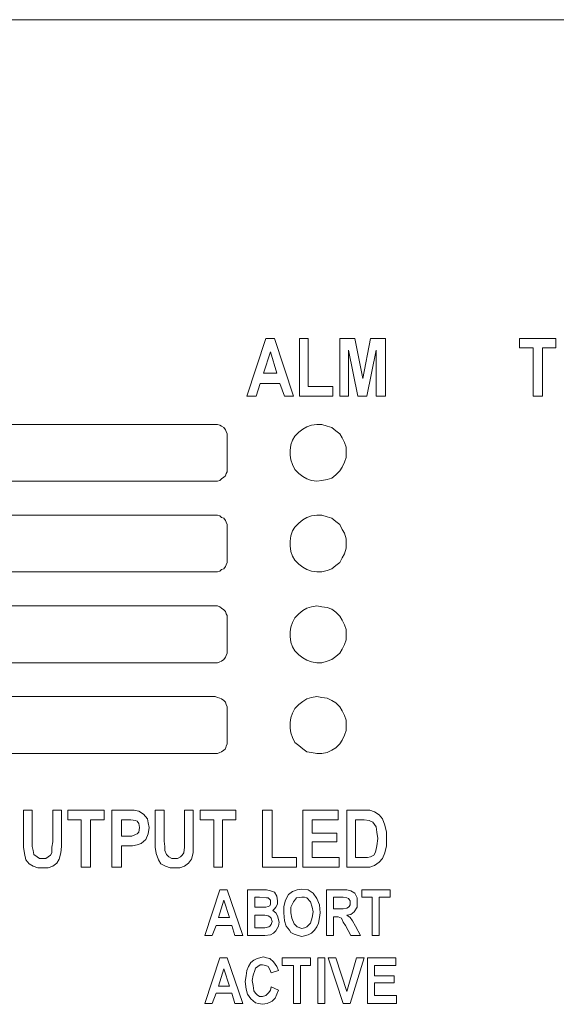
# Model space of a CAD drawing. Extents: x 163 to 437, y 233 to 519.
# Drawn here: x 266 to 279, y 394 to 418 of the extents above; entities that cross this region are included whole.
import ezdxf

# ---------------------------------------------------------------- set-up
doc = ezdxf.new("R2010")
doc.units = 0
doc.header["$MEASUREMENT"] = 0
doc.layers.add('Layer 1', color=7, linetype='Continuous', lineweight=0)

# ---------------------------------------------------------------- blocks, each defined once
blk = doc.blocks.new('Block_2')
at = {"layer": 'Layer 1', "color": 18, "lineweight": 5, "true_color": 0x000000}
for points in [[(324.995, 417.826), (324.995, 417.826), (215.381, 417.826), (215.381, 417.826)], [(271.33, 408.748), (271.33, 408.748), (271.787, 410.138), (271.787, 410.138)], [(271.787, 410.138), (271.787, 410.138), (271.996, 410.138), (271.996, 410.138)], [(271.996, 410.138), (271.996, 410.138), (272.453, 408.748), (272.453, 408.748)], [(272.605, 410.138), (272.605, 410.138), (272.814, 410.138), (272.814, 410.138)], [(272.605, 408.748), (272.605, 408.748), (272.605, 410.138), (272.605, 410.138)], [(272.814, 410.138), (272.814, 410.138), (272.814, 408.977), (272.814, 408.977)], [(273.575, 408.748), (273.575, 408.748), (273.575, 410.138), (273.575, 410.138)], [(273.575, 410.138), (273.575, 410.138), (273.937, 410.138), (273.937, 410.138)], [(273.937, 410.138), (273.937, 410.138), (274.127, 409.167), (274.127, 409.167)], [(274.127, 409.167), (274.127, 409.167), (274.318, 410.138), (274.318, 410.138)], [(274.318, 410.138), (274.318, 410.138), (274.679, 410.138), (274.679, 410.138)], [(274.679, 410.138), (274.679, 410.138), (274.679, 408.748), (274.679, 408.748)], [(277.914, 409.909), (277.914, 409.909), (277.914, 410.138), (277.914, 410.138)], [(277.914, 410.138), (277.914, 410.138), (278.79, 410.138), (278.79, 410.138)], [(278.79, 410.138), (278.79, 410.138), (278.79, 409.909), (278.79, 409.909)], [(271.901, 409.814), (271.901, 409.814), (271.73, 409.3), (271.73, 409.3)], [(272.053, 409.3), (272.053, 409.3), (271.901, 409.814), (271.901, 409.814)], [(274.013, 408.748), (274.013, 408.748), (273.785, 409.852), (273.785, 409.852)], [(273.785, 409.852), (273.785, 409.852), (273.785, 408.748), (273.785, 408.748)], [(274.451, 409.852), (274.451, 409.852), (274.223, 408.748), (274.223, 408.748)], [(274.451, 408.748), (274.451, 408.748), (274.451, 409.852), (274.451, 409.852)], [(278.238, 409.909), (278.238, 409.909), (277.914, 409.909), (277.914, 409.909)], [(278.238, 408.748), (278.238, 408.748), (278.238, 409.909), (278.238, 409.909)], [(278.79, 409.909), (278.79, 409.909), (278.466, 409.909), (278.466, 409.909)], [(278.466, 409.909), (278.466, 409.909), (278.466, 408.748), (278.466, 408.748)], [(271.73, 409.3), (271.73, 409.3), (272.053, 409.3), (272.053, 409.3)], [(271.653, 409.053), (271.653, 409.053), (271.558, 408.748), (271.558, 408.748)], [(272.129, 409.053), (272.129, 409.053), (271.653, 409.053), (271.653, 409.053)], [(272.243, 408.748), (272.243, 408.748), (272.129, 409.053), (272.129, 409.053)], [(272.814, 408.977), (272.814, 408.977), (273.404, 408.977), (273.404, 408.977)], [(273.404, 408.977), (273.404, 408.977), (273.404, 408.748), (273.404, 408.748)], [(271.558, 408.748), (271.558, 408.748), (271.33, 408.748), (271.33, 408.748)], [(272.453, 408.748), (272.453, 408.748), (272.243, 408.748), (272.243, 408.748)], [(273.404, 408.748), (273.404, 408.748), (272.605, 408.748), (272.605, 408.748)], [(273.785, 408.748), (273.785, 408.748), (273.575, 408.748), (273.575, 408.748)], [(274.223, 408.748), (274.223, 408.748), (274.013, 408.748), (274.013, 408.748)], [(274.679, 408.748), (274.679, 408.748), (274.451, 408.748), (274.451, 408.748)], [(278.466, 408.748), (278.466, 408.748), (278.238, 408.748), (278.238, 408.748)], [(270.569, 408.063), (270.569, 408.063), (258.827, 408.063), (258.827, 408.063)], [(270.854, 406.979), (270.854, 406.979), (270.854, 407.778), (270.854, 407.778)], [(258.827, 406.693), (258.827, 406.693), (270.569, 406.693), (270.569, 406.693)], [(270.569, 405.875), (270.569, 405.875), (258.827, 405.875), (258.827, 405.875)], [(270.854, 404.79), (270.854, 404.79), (270.854, 405.589), (270.854, 405.589)], [(258.827, 404.505), (258.827, 404.505), (270.569, 404.505), (270.569, 404.505)], [(270.569, 403.686), (270.569, 403.686), (258.827, 403.686), (258.827, 403.686)], [(270.854, 402.602), (270.854, 402.602), (270.854, 403.401), (270.854, 403.401)], [(258.827, 402.316), (258.827, 402.316), (270.569, 402.316), (270.569, 402.316)], [(270.569, 401.498), (270.569, 401.498), (258.827, 401.498), (258.827, 401.498)], [(270.854, 400.413), (270.854, 400.413), (270.854, 401.193), (270.854, 401.193)], [(258.827, 400.128), (258.827, 400.128), (270.569, 400.128), (270.569, 400.128)], [(265.944, 398.757), (265.944, 398.757), (266.154, 398.757), (266.154, 398.757)], [(265.944, 398.034), (265.944, 398.034), (265.944, 398.757), (265.944, 398.757)], [(266.154, 398.757), (266.154, 398.757), (266.154, 398.015), (266.154, 398.015)], [(266.648, 397.996), (266.648, 397.996), (266.648, 398.757), (266.648, 398.757)], [(266.648, 398.757), (266.648, 398.757), (266.858, 398.757), (266.858, 398.757)], [(266.858, 398.757), (266.858, 398.757), (266.858, 398.034), (266.858, 398.034)], [(267.01, 398.529), (267.01, 398.529), (267.01, 398.757), (267.01, 398.757)], [(267.01, 398.757), (267.01, 398.757), (267.885, 398.757), (267.885, 398.757)], [(267.885, 398.757), (267.885, 398.757), (267.885, 398.529), (267.885, 398.529)], [(268.076, 397.387), (268.076, 397.387), (268.076, 398.757), (268.076, 398.757)], [(268.076, 398.757), (268.076, 398.757), (268.456, 398.757), (268.456, 398.757)], [(269.122, 398.757), (269.122, 398.757), (269.332, 398.757), (269.332, 398.757)], [(269.122, 398.034), (269.122, 398.034), (269.122, 398.757), (269.122, 398.757)], [(269.332, 398.757), (269.332, 398.757), (269.332, 398.015), (269.332, 398.015)], [(269.827, 397.996), (269.827, 397.996), (269.827, 398.757), (269.827, 398.757)], [(269.827, 398.757), (269.827, 398.757), (270.036, 398.757), (270.036, 398.757)], [(270.036, 398.757), (270.036, 398.757), (270.036, 398.034), (270.036, 398.034)], [(270.207, 398.757), (270.207, 398.757), (271.063, 398.757), (271.063, 398.757)], [(270.207, 398.529), (270.207, 398.529), (270.207, 398.757), (270.207, 398.757)], [(271.063, 398.757), (271.063, 398.757), (271.063, 398.529), (271.063, 398.529)], [(271.711, 397.387), (271.711, 397.387), (271.711, 398.757), (271.711, 398.757)], [(271.711, 398.757), (271.711, 398.757), (271.939, 398.757), (271.939, 398.757)], [(271.939, 398.757), (271.939, 398.757), (271.939, 397.616), (271.939, 397.616)], [(272.681, 397.387), (272.681, 397.387), (272.681, 398.757), (272.681, 398.757)], [(272.681, 398.757), (272.681, 398.757), (273.537, 398.757), (273.537, 398.757)], [(273.537, 398.757), (273.537, 398.757), (273.537, 398.529), (273.537, 398.529)], [(273.747, 398.757), (273.747, 398.757), (274.165, 398.757), (274.165, 398.757)], [(273.747, 397.387), (273.747, 397.387), (273.747, 398.757), (273.747, 398.757)], [(267.334, 398.529), (267.334, 398.529), (267.01, 398.529), (267.01, 398.529)], [(267.334, 397.387), (267.334, 397.387), (267.334, 398.529), (267.334, 398.529)], [(267.885, 398.529), (267.885, 398.529), (267.562, 398.529), (267.562, 398.529)], [(267.562, 398.529), (267.562, 398.529), (267.562, 397.387), (267.562, 397.387)], [(268.418, 398.529), (268.418, 398.529), (268.304, 398.529), (268.304, 398.529)], [(268.304, 398.529), (268.304, 398.529), (268.304, 398.129), (268.304, 398.129)], [(270.531, 398.529), (270.531, 398.529), (270.207, 398.529), (270.207, 398.529)], [(270.531, 397.387), (270.531, 397.387), (270.531, 398.529), (270.531, 398.529)], [(271.063, 398.529), (271.063, 398.529), (270.74, 398.529), (270.74, 398.529)], [(270.74, 398.529), (270.74, 398.529), (270.74, 397.387), (270.74, 397.387)], [(272.909, 398.529), (272.909, 398.529), (272.909, 398.206), (272.909, 398.206)], [(273.537, 398.529), (273.537, 398.529), (272.909, 398.529), (272.909, 398.529)], [(274.07, 398.529), (274.07, 398.529), (273.956, 398.529), (273.956, 398.529)], [(273.956, 398.529), (273.956, 398.529), (273.956, 397.616), (273.956, 397.616)], [(268.304, 398.129), (268.304, 398.129), (268.437, 398.129), (268.437, 398.129)], [(272.909, 398.206), (272.909, 398.206), (273.499, 398.206), (273.499, 398.206)], [(273.499, 398.206), (273.499, 398.206), (273.499, 397.996), (273.499, 397.996)], [(268.456, 397.901), (268.456, 397.901), (268.304, 397.901), (268.304, 397.901)], [(268.304, 397.901), (268.304, 397.901), (268.304, 397.387), (268.304, 397.387)], [(273.499, 397.996), (273.499, 397.996), (272.909, 397.996), (272.909, 397.996)], [(272.909, 397.996), (272.909, 397.996), (272.909, 397.616), (272.909, 397.616)], [(271.939, 397.616), (271.939, 397.616), (272.529, 397.616), (272.529, 397.616)], [(272.529, 397.616), (272.529, 397.616), (272.529, 397.387), (272.529, 397.387)], [(272.909, 397.616), (272.909, 397.616), (273.556, 397.616), (273.556, 397.616)], [(273.556, 397.616), (273.556, 397.616), (273.556, 397.387), (273.556, 397.387)], [(273.956, 397.616), (273.956, 397.616), (274.146, 397.616), (274.146, 397.616)], [(267.562, 397.387), (267.562, 397.387), (267.334, 397.387), (267.334, 397.387)], [(268.304, 397.387), (268.304, 397.387), (268.076, 397.387), (268.076, 397.387)], [(270.74, 397.387), (270.74, 397.387), (270.531, 397.387), (270.531, 397.387)], [(272.529, 397.387), (272.529, 397.387), (271.711, 397.387), (271.711, 397.387)], [(273.556, 397.387), (273.556, 397.387), (272.681, 397.387), (272.681, 397.387)], [(274.184, 397.387), (274.184, 397.387), (273.747, 397.387), (273.747, 397.387)], [(270.321, 395.732), (270.321, 395.732), (270.683, 396.835), (270.683, 396.835)], [(270.683, 396.835), (270.683, 396.835), (270.854, 396.835), (270.854, 396.835)], [(270.854, 396.835), (270.854, 396.835), (271.235, 395.732), (271.235, 395.732)], [(271.349, 396.835), (271.349, 396.835), (271.711, 396.835), (271.711, 396.835)], [(271.349, 395.732), (271.349, 395.732), (271.349, 396.835), (271.349, 396.835)], [(271.634, 396.664), (271.634, 396.664), (271.52, 396.664), (271.52, 396.664)], [(271.52, 396.664), (271.52, 396.664), (271.52, 396.417), (271.52, 396.417)], [(273.252, 395.732), (273.252, 395.732), (273.252, 396.835), (273.252, 396.835)], [(273.252, 396.835), (273.252, 396.835), (273.652, 396.835), (273.652, 396.835)], [(273.575, 396.664), (273.575, 396.664), (273.423, 396.664), (273.423, 396.664)], [(273.423, 396.664), (273.423, 396.664), (273.423, 396.379), (273.423, 396.379)], [(274.108, 396.664), (274.108, 396.664), (274.108, 396.835), (274.108, 396.835)], [(274.108, 396.835), (274.108, 396.835), (274.793, 396.835), (274.793, 396.835)], [(274.356, 396.664), (274.356, 396.664), (274.108, 396.664), (274.108, 396.664)], [(274.356, 395.732), (274.356, 395.732), (274.356, 396.664), (274.356, 396.664)], [(274.793, 396.664), (274.793, 396.664), (274.527, 396.664), (274.527, 396.664)], [(274.527, 396.664), (274.527, 396.664), (274.527, 395.732), (274.527, 395.732)], [(274.793, 396.835), (274.793, 396.835), (274.793, 396.664), (274.793, 396.664)], [(270.778, 396.588), (270.778, 396.588), (270.645, 396.169), (270.645, 396.169)], [(270.911, 396.169), (270.911, 396.169), (270.778, 396.588), (270.778, 396.588)], [(271.52, 396.417), (271.52, 396.417), (271.653, 396.417), (271.653, 396.417)], [(270.645, 396.169), (270.645, 396.169), (270.911, 396.169), (270.911, 396.169)], [(271.672, 396.226), (271.672, 396.226), (271.52, 396.226), (271.52, 396.226)], [(271.52, 396.226), (271.52, 396.226), (271.52, 395.922), (271.52, 395.922)], [(273.423, 396.379), (273.423, 396.379), (273.575, 396.379), (273.575, 396.379)], [(273.461, 396.188), (273.461, 396.188), (273.423, 396.188), (273.423, 396.188)], [(273.423, 396.188), (273.423, 396.188), (273.423, 395.732), (273.423, 395.732)], [(270.588, 395.979), (270.588, 395.979), (270.493, 395.732), (270.493, 395.732)], [(270.968, 395.979), (270.968, 395.979), (270.588, 395.979), (270.588, 395.979)], [(271.044, 395.732), (271.044, 395.732), (270.968, 395.979), (270.968, 395.979)], [(271.52, 395.922), (271.52, 395.922), (271.691, 395.922), (271.691, 395.922)], [(273.842, 395.732), (273.842, 395.732), (273.709, 395.979), (273.709, 395.979)], [(273.956, 395.96), (273.956, 395.96), (274.07, 395.732), (274.07, 395.732)], [(270.493, 395.732), (270.493, 395.732), (270.321, 395.732), (270.321, 395.732)], [(271.235, 395.732), (271.235, 395.732), (271.044, 395.732), (271.044, 395.732)], [(271.653, 395.732), (271.653, 395.732), (271.349, 395.732), (271.349, 395.732)], [(273.423, 395.732), (273.423, 395.732), (273.252, 395.732), (273.252, 395.732)], [(274.07, 395.732), (274.07, 395.732), (273.842, 395.732), (273.842, 395.732)], [(274.527, 395.732), (274.527, 395.732), (274.356, 395.732), (274.356, 395.732)], [(270.321, 394.095), (270.321, 394.095), (270.683, 395.199), (270.683, 395.199)], [(270.683, 395.199), (270.683, 395.199), (270.854, 395.199), (270.854, 395.199)], [(270.854, 395.199), (270.854, 395.199), (271.235, 394.095), (271.235, 394.095)], [(272.186, 395.009), (272.186, 395.009), (272.186, 395.199), (272.186, 395.199)], [(272.186, 395.199), (272.186, 395.199), (272.871, 395.199), (272.871, 395.199)], [(272.871, 395.199), (272.871, 395.199), (272.871, 395.009), (272.871, 395.009)], [(273.043, 394.095), (273.043, 394.095), (273.043, 395.199), (273.043, 395.199)], [(273.043, 395.199), (273.043, 395.199), (273.214, 395.199), (273.214, 395.199)], [(273.214, 395.199), (273.214, 395.199), (273.214, 394.095), (273.214, 394.095)], [(273.652, 394.095), (273.652, 394.095), (273.29, 395.199), (273.29, 395.199)], [(273.29, 395.199), (273.29, 395.199), (273.48, 395.199), (273.48, 395.199)], [(273.48, 395.199), (273.48, 395.199), (273.747, 394.381), (273.747, 394.381)], [(273.747, 394.381), (273.747, 394.381), (273.975, 395.199), (273.975, 395.199)], [(274.165, 395.199), (274.165, 395.199), (273.823, 394.095), (273.823, 394.095)], [(273.975, 395.199), (273.975, 395.199), (274.165, 395.199), (274.165, 395.199)], [(274.242, 394.095), (274.242, 394.095), (274.242, 395.199), (274.242, 395.199)], [(274.242, 395.199), (274.242, 395.199), (274.927, 395.199), (274.927, 395.199)], [(274.927, 395.199), (274.927, 395.199), (274.927, 395.009), (274.927, 395.009)], [(272.453, 395.009), (272.453, 395.009), (272.186, 395.009), (272.186, 395.009)], [(272.453, 394.095), (272.453, 394.095), (272.453, 395.009), (272.453, 395.009)], [(272.871, 395.009), (272.871, 395.009), (272.624, 395.009), (272.624, 395.009)], [(272.624, 395.009), (272.624, 395.009), (272.624, 394.095), (272.624, 394.095)], [(274.927, 395.009), (274.927, 395.009), (274.413, 395.009), (274.413, 395.009)], [(274.413, 395.009), (274.413, 395.009), (274.413, 394.761), (274.413, 394.761)], [(270.778, 394.932), (270.778, 394.932), (270.645, 394.514), (270.645, 394.514)], [(270.911, 394.514), (270.911, 394.514), (270.778, 394.932), (270.778, 394.932)], [(272.091, 394.894), (272.091, 394.894), (271.92, 394.837), (271.92, 394.837)], [(274.413, 394.761), (274.413, 394.761), (274.889, 394.761), (274.889, 394.761)], [(274.889, 394.761), (274.889, 394.761), (274.889, 394.59), (274.889, 394.59)], [(270.645, 394.514), (270.645, 394.514), (270.911, 394.514), (270.911, 394.514)], [(271.92, 394.495), (271.92, 394.495), (272.091, 394.419), (272.091, 394.419)], [(274.413, 394.59), (274.413, 394.59), (274.413, 394.285), (274.413, 394.285)], [(274.889, 394.59), (274.889, 394.59), (274.413, 394.59), (274.413, 394.59)], [(270.588, 394.342), (270.588, 394.342), (270.493, 394.095), (270.493, 394.095)], [(270.968, 394.342), (270.968, 394.342), (270.588, 394.342), (270.588, 394.342)], [(271.044, 394.095), (271.044, 394.095), (270.968, 394.342), (270.968, 394.342)], [(274.413, 394.285), (274.413, 394.285), (274.946, 394.285), (274.946, 394.285)], [(274.946, 394.285), (274.946, 394.285), (274.946, 394.095), (274.946, 394.095)], [(270.493, 394.095), (270.493, 394.095), (270.321, 394.095), (270.321, 394.095)], [(271.235, 394.095), (271.235, 394.095), (271.044, 394.095), (271.044, 394.095)], [(272.624, 394.095), (272.624, 394.095), (272.453, 394.095), (272.453, 394.095)], [(273.214, 394.095), (273.214, 394.095), (273.043, 394.095), (273.043, 394.095)], [(273.823, 394.095), (273.823, 394.095), (273.652, 394.095), (273.652, 394.095)], [(274.946, 394.095), (274.946, 394.095), (274.242, 394.095), (274.242, 394.095)]]:
    blk.add_open_spline(points, degree=3, dxfattribs=at)
for points, knots in [([(270.854, 407.778), (270.854, 407.778), (270.854, 407.835), (270.854, 407.835), (270.854, 407.835), (270.835, 407.892), (270.835, 407.892), (270.835, 407.892), (270.816, 407.93), (270.816, 407.93), (270.816, 407.93), (270.778, 407.987), (270.778, 407.987), (270.778, 407.987), (270.721, 408.025), (270.721, 408.025), (270.721, 408.025), (270.683, 408.044), (270.683, 408.044), (270.683, 408.044), (270.626, 408.063), (270.626, 408.063), (270.626, 408.063), (270.569, 408.063), (270.569, 408.063)], [0, 0, 0, 0, 1, 1, 1, 2, 2, 2, 3, 3, 3, 4, 4, 4, 5, 5, 5, 6, 6, 6, 7, 7, 7, 8, 8, 8, 8]), ([(273.728, 407.378), (273.728, 407.378), (273.728, 407.511), (273.728, 407.511), (273.728, 407.511), (273.69, 407.626), (273.69, 407.626), (273.69, 407.626), (273.633, 407.74), (273.633, 407.74), (273.633, 407.74), (273.575, 407.835), (273.575, 407.835), (273.575, 407.835), (273.48, 407.911), (273.48, 407.911), (273.48, 407.911), (273.385, 407.987), (273.385, 407.987), (273.385, 407.987), (273.271, 408.025), (273.271, 408.025), (273.271, 408.025), (273.138, 408.063), (273.138, 408.063), (273.138, 408.063), (273.024, 408.063), (273.024, 408.063), (273.024, 408.063), (272.89, 408.044), (272.89, 408.044), (272.89, 408.044), (272.776, 408.006), (272.776, 408.006), (272.776, 408.006), (272.681, 407.949), (272.681, 407.949), (272.681, 407.949), (272.586, 407.873), (272.586, 407.873), (272.586, 407.873), (272.491, 407.778), (272.491, 407.778), (272.491, 407.778), (272.434, 407.683), (272.434, 407.683), (272.434, 407.683), (272.396, 407.568), (272.396, 407.568), (272.396, 407.568), (272.377, 407.435), (272.377, 407.435), (272.377, 407.435), (272.377, 407.321), (272.377, 407.321), (272.377, 407.321), (272.396, 407.207), (272.396, 407.207), (272.396, 407.207), (272.434, 407.093), (272.434, 407.093), (272.434, 407.093), (272.491, 406.979), (272.491, 406.979), (272.491, 406.979), (272.586, 406.883), (272.586, 406.883), (272.586, 406.883), (272.681, 406.807), (272.681, 406.807), (272.681, 406.807), (272.776, 406.75), (272.776, 406.75), (272.776, 406.75), (272.89, 406.712), (272.89, 406.712), (272.89, 406.712), (273.024, 406.693), (273.024, 406.693), (273.024, 406.693), (273.138, 406.712), (273.138, 406.712), (273.138, 406.712), (273.271, 406.731), (273.271, 406.731), (273.271, 406.731), (273.385, 406.769), (273.385, 406.769), (273.385, 406.769), (273.48, 406.845), (273.48, 406.845), (273.48, 406.845), (273.575, 406.94), (273.575, 406.94), (273.575, 406.94), (273.633, 407.036), (273.633, 407.036), (273.633, 407.036), (273.69, 407.15), (273.69, 407.15), (273.69, 407.15), (273.728, 407.264), (273.728, 407.264), (273.728, 407.264), (273.728, 407.378), (273.728, 407.378)], [0, 0, 0, 0, 1, 1, 1, 2, 2, 2, 3, 3, 3, 4, 4, 4, 5, 5, 5, 6, 6, 6, 7, 7, 7, 8, 8, 8, 9, 9, 9, 10, 10, 10, 11, 11, 11, 12, 12, 12, 13, 13, 13, 14, 14, 14, 15, 15, 15, 16, 16, 16, 17, 17, 17, 18, 18, 18, 19, 19, 19, 20, 20, 20, 21, 21, 21, 22, 22, 22, 23, 23, 23, 24, 24, 24, 25, 25, 25, 26, 26, 26, 27, 27, 27, 28, 28, 28, 29, 29, 29, 30, 30, 30, 31, 31, 31, 32, 32, 32, 33, 33, 33, 34, 34, 34, 35, 35, 35, 35]), ([(270.569, 406.693), (270.569, 406.693), (270.626, 406.693), (270.626, 406.693), (270.626, 406.693), (270.683, 406.712), (270.683, 406.712), (270.683, 406.712), (270.721, 406.75), (270.721, 406.75), (270.721, 406.75), (270.778, 406.788), (270.778, 406.788), (270.778, 406.788), (270.816, 406.826), (270.816, 406.826), (270.816, 406.826), (270.835, 406.883), (270.835, 406.883), (270.835, 406.883), (270.854, 406.921), (270.854, 406.921), (270.854, 406.921), (270.854, 406.979), (270.854, 406.979)], [0, 0, 0, 0, 1, 1, 1, 2, 2, 2, 3, 3, 3, 4, 4, 4, 5, 5, 5, 6, 6, 6, 7, 7, 7, 8, 8, 8, 8]), ([(270.854, 405.589), (270.854, 405.589), (270.854, 405.646), (270.854, 405.646), (270.854, 405.646), (270.835, 405.703), (270.835, 405.703), (270.835, 405.703), (270.816, 405.742), (270.816, 405.742), (270.816, 405.742), (270.778, 405.799), (270.778, 405.799), (270.778, 405.799), (270.721, 405.818), (270.721, 405.818), (270.721, 405.818), (270.683, 405.856), (270.683, 405.856), (270.683, 405.856), (270.626, 405.875), (270.626, 405.875), (270.626, 405.875), (270.569, 405.875), (270.569, 405.875)], [0, 0, 0, 0, 1, 1, 1, 2, 2, 2, 3, 3, 3, 4, 4, 4, 5, 5, 5, 6, 6, 6, 7, 7, 7, 8, 8, 8, 8]), ([(273.728, 405.19), (273.728, 405.19), (273.728, 405.304), (273.728, 405.304), (273.728, 405.304), (273.69, 405.437), (273.69, 405.437), (273.69, 405.437), (273.633, 405.532), (273.633, 405.532), (273.633, 405.532), (273.575, 405.646), (273.575, 405.646), (273.575, 405.646), (273.48, 405.723), (273.48, 405.723), (273.48, 405.723), (273.385, 405.799), (273.385, 405.799), (273.385, 405.799), (273.271, 405.837), (273.271, 405.837), (273.271, 405.837), (273.138, 405.875), (273.138, 405.875), (273.138, 405.875), (273.024, 405.875), (273.024, 405.875), (273.024, 405.875), (272.89, 405.856), (272.89, 405.856), (272.89, 405.856), (272.776, 405.818), (272.776, 405.818), (272.776, 405.818), (272.681, 405.761), (272.681, 405.761), (272.681, 405.761), (272.586, 405.684), (272.586, 405.684), (272.586, 405.684), (272.491, 405.589), (272.491, 405.589), (272.491, 405.589), (272.434, 405.494), (272.434, 405.494), (272.434, 405.494), (272.396, 405.38), (272.396, 405.38), (272.396, 405.38), (272.377, 405.247), (272.377, 405.247), (272.377, 405.247), (272.377, 405.133), (272.377, 405.133), (272.377, 405.133), (272.396, 404.999), (272.396, 404.999), (272.396, 404.999), (272.434, 404.885), (272.434, 404.885), (272.434, 404.885), (272.491, 404.79), (272.491, 404.79), (272.491, 404.79), (272.586, 404.695), (272.586, 404.695), (272.586, 404.695), (272.681, 404.619), (272.681, 404.619), (272.681, 404.619), (272.776, 404.562), (272.776, 404.562), (272.776, 404.562), (272.89, 404.524), (272.89, 404.524), (272.89, 404.524), (273.024, 404.505), (273.024, 404.505), (273.024, 404.505), (273.138, 404.505), (273.138, 404.505), (273.138, 404.505), (273.271, 404.543), (273.271, 404.543), (273.271, 404.543), (273.385, 404.581), (273.385, 404.581), (273.385, 404.581), (273.48, 404.657), (273.48, 404.657), (273.48, 404.657), (273.575, 404.733), (273.575, 404.733), (273.575, 404.733), (273.633, 404.847), (273.633, 404.847), (273.633, 404.847), (273.69, 404.942), (273.69, 404.942), (273.69, 404.942), (273.728, 405.075), (273.728, 405.075), (273.728, 405.075), (273.728, 405.19), (273.728, 405.19)], [0, 0, 0, 0, 1, 1, 1, 2, 2, 2, 3, 3, 3, 4, 4, 4, 5, 5, 5, 6, 6, 6, 7, 7, 7, 8, 8, 8, 9, 9, 9, 10, 10, 10, 11, 11, 11, 12, 12, 12, 13, 13, 13, 14, 14, 14, 15, 15, 15, 16, 16, 16, 17, 17, 17, 18, 18, 18, 19, 19, 19, 20, 20, 20, 21, 21, 21, 22, 22, 22, 23, 23, 23, 24, 24, 24, 25, 25, 25, 26, 26, 26, 27, 27, 27, 28, 28, 28, 29, 29, 29, 30, 30, 30, 31, 31, 31, 32, 32, 32, 33, 33, 33, 34, 34, 34, 35, 35, 35, 35]), ([(270.569, 404.505), (270.569, 404.505), (270.626, 404.505), (270.626, 404.505), (270.626, 404.505), (270.683, 404.524), (270.683, 404.524), (270.683, 404.524), (270.721, 404.562), (270.721, 404.562), (270.721, 404.562), (270.778, 404.581), (270.778, 404.581), (270.778, 404.581), (270.816, 404.638), (270.816, 404.638), (270.816, 404.638), (270.835, 404.676), (270.835, 404.676), (270.835, 404.676), (270.854, 404.733), (270.854, 404.733), (270.854, 404.733), (270.854, 404.79), (270.854, 404.79)], [0, 0, 0, 0, 1, 1, 1, 2, 2, 2, 3, 3, 3, 4, 4, 4, 5, 5, 5, 6, 6, 6, 7, 7, 7, 8, 8, 8, 8]), ([(270.854, 403.401), (270.854, 403.401), (270.854, 403.458), (270.854, 403.458), (270.854, 403.458), (270.835, 403.496), (270.835, 403.496), (270.835, 403.496), (270.816, 403.553), (270.816, 403.553), (270.816, 403.553), (270.778, 403.591), (270.778, 403.591), (270.778, 403.591), (270.721, 403.629), (270.721, 403.629), (270.721, 403.629), (270.683, 403.667), (270.683, 403.667), (270.683, 403.667), (270.626, 403.686), (270.626, 403.686), (270.626, 403.686), (270.569, 403.686), (270.569, 403.686)], [0, 0, 0, 0, 1, 1, 1, 2, 2, 2, 3, 3, 3, 4, 4, 4, 5, 5, 5, 6, 6, 6, 7, 7, 7, 8, 8, 8, 8]), ([(273.728, 403.001), (273.728, 403.001), (273.728, 403.115), (273.728, 403.115), (273.728, 403.115), (273.69, 403.23), (273.69, 403.23), (273.69, 403.23), (273.633, 403.344), (273.633, 403.344), (273.633, 403.344), (273.575, 403.439), (273.575, 403.439), (273.575, 403.439), (273.48, 403.534), (273.48, 403.534), (273.48, 403.534), (273.385, 403.61), (273.385, 403.61), (273.385, 403.61), (273.271, 403.648), (273.271, 403.648), (273.271, 403.648), (273.138, 403.667), (273.138, 403.667), (273.138, 403.667), (273.024, 403.686), (273.024, 403.686), (273.024, 403.686), (272.89, 403.667), (272.89, 403.667), (272.89, 403.667), (272.776, 403.629), (272.776, 403.629), (272.776, 403.629), (272.681, 403.572), (272.681, 403.572), (272.681, 403.572), (272.586, 403.496), (272.586, 403.496), (272.586, 403.496), (272.491, 403.401), (272.491, 403.401), (272.491, 403.401), (272.434, 403.287), (272.434, 403.287), (272.434, 403.287), (272.396, 403.172), (272.396, 403.172), (272.396, 403.172), (272.377, 403.058), (272.377, 403.058), (272.377, 403.058), (272.377, 402.944), (272.377, 402.944), (272.377, 402.944), (272.396, 402.811), (272.396, 402.811), (272.396, 402.811), (272.434, 402.697), (272.434, 402.697), (272.434, 402.697), (272.491, 402.602), (272.491, 402.602), (272.491, 402.602), (272.586, 402.506), (272.586, 402.506), (272.586, 402.506), (272.681, 402.43), (272.681, 402.43), (272.681, 402.43), (272.776, 402.373), (272.776, 402.373), (272.776, 402.373), (272.89, 402.335), (272.89, 402.335), (272.89, 402.335), (273.024, 402.316), (273.024, 402.316), (273.024, 402.316), (273.138, 402.316), (273.138, 402.316), (273.138, 402.316), (273.271, 402.354), (273.271, 402.354), (273.271, 402.354), (273.385, 402.392), (273.385, 402.392), (273.385, 402.392), (273.48, 402.468), (273.48, 402.468), (273.48, 402.468), (273.575, 402.544), (273.575, 402.544), (273.575, 402.544), (273.633, 402.64), (273.633, 402.64), (273.633, 402.64), (273.69, 402.754), (273.69, 402.754), (273.69, 402.754), (273.728, 402.868), (273.728, 402.868), (273.728, 402.868), (273.728, 403.001), (273.728, 403.001)], [0, 0, 0, 0, 1, 1, 1, 2, 2, 2, 3, 3, 3, 4, 4, 4, 5, 5, 5, 6, 6, 6, 7, 7, 7, 8, 8, 8, 9, 9, 9, 10, 10, 10, 11, 11, 11, 12, 12, 12, 13, 13, 13, 14, 14, 14, 15, 15, 15, 16, 16, 16, 17, 17, 17, 18, 18, 18, 19, 19, 19, 20, 20, 20, 21, 21, 21, 22, 22, 22, 23, 23, 23, 24, 24, 24, 25, 25, 25, 26, 26, 26, 27, 27, 27, 28, 28, 28, 29, 29, 29, 30, 30, 30, 31, 31, 31, 32, 32, 32, 33, 33, 33, 34, 34, 34, 35, 35, 35, 35]), ([(270.569, 402.316), (270.569, 402.316), (270.626, 402.316), (270.626, 402.316), (270.626, 402.316), (270.683, 402.335), (270.683, 402.335), (270.683, 402.335), (270.721, 402.354), (270.721, 402.354), (270.721, 402.354), (270.778, 402.392), (270.778, 402.392), (270.778, 402.392), (270.816, 402.449), (270.816, 402.449), (270.816, 402.449), (270.835, 402.487), (270.835, 402.487), (270.835, 402.487), (270.854, 402.544), (270.854, 402.544), (270.854, 402.544), (270.854, 402.602), (270.854, 402.602)], [0, 0, 0, 0, 1, 1, 1, 2, 2, 2, 3, 3, 3, 4, 4, 4, 5, 5, 5, 6, 6, 6, 7, 7, 7, 8, 8, 8, 8]), ([(270.854, 401.193), (270.854, 401.193), (270.854, 401.25), (270.854, 401.25), (270.854, 401.25), (270.835, 401.308), (270.835, 401.308), (270.835, 401.308), (270.816, 401.365), (270.816, 401.365), (270.816, 401.365), (270.778, 401.403), (270.778, 401.403), (270.778, 401.403), (270.721, 401.441), (270.721, 401.441), (270.721, 401.441), (270.683, 401.46), (270.683, 401.46), (270.683, 401.46), (270.626, 401.479), (270.626, 401.479), (270.626, 401.479), (270.569, 401.498), (270.569, 401.498)], [0, 0, 0, 0, 1, 1, 1, 2, 2, 2, 3, 3, 3, 4, 4, 4, 5, 5, 5, 6, 6, 6, 7, 7, 7, 8, 8, 8, 8]), ([(273.728, 400.813), (273.728, 400.813), (273.728, 400.927), (273.728, 400.927), (273.728, 400.927), (273.69, 401.041), (273.69, 401.041), (273.69, 401.041), (273.633, 401.155), (273.633, 401.155), (273.633, 401.155), (273.575, 401.25), (273.575, 401.25), (273.575, 401.25), (273.48, 401.346), (273.48, 401.346), (273.48, 401.346), (273.385, 401.403), (273.385, 401.403), (273.385, 401.403), (273.271, 401.46), (273.271, 401.46), (273.271, 401.46), (273.138, 401.479), (273.138, 401.479), (273.138, 401.479), (273.024, 401.498), (273.024, 401.498), (273.024, 401.498), (272.89, 401.479), (272.89, 401.479), (272.89, 401.479), (272.776, 401.441), (272.776, 401.441), (272.776, 401.441), (272.681, 401.384), (272.681, 401.384), (272.681, 401.384), (272.586, 401.308), (272.586, 401.308), (272.586, 401.308), (272.491, 401.212), (272.491, 401.212), (272.491, 401.212), (272.434, 401.098), (272.434, 401.098), (272.434, 401.098), (272.396, 400.984), (272.396, 400.984), (272.396, 400.984), (272.377, 400.87), (272.377, 400.87), (272.377, 400.87), (272.377, 400.737), (272.377, 400.737), (272.377, 400.737), (272.396, 400.622), (272.396, 400.622), (272.396, 400.622), (272.434, 400.508), (272.434, 400.508), (272.434, 400.508), (272.491, 400.394), (272.491, 400.394), (272.491, 400.394), (272.586, 400.318), (272.586, 400.318), (272.586, 400.318), (272.681, 400.242), (272.681, 400.242), (272.681, 400.242), (272.776, 400.166), (272.776, 400.166), (272.776, 400.166), (272.89, 400.147), (272.89, 400.147), (272.89, 400.147), (273.024, 400.128), (273.024, 400.128), (273.024, 400.128), (273.138, 400.128), (273.138, 400.128), (273.138, 400.128), (273.271, 400.147), (273.271, 400.147), (273.271, 400.147), (273.385, 400.204), (273.385, 400.204), (273.385, 400.204), (273.48, 400.261), (273.48, 400.261), (273.48, 400.261), (273.575, 400.356), (273.575, 400.356), (273.575, 400.356), (273.633, 400.451), (273.633, 400.451), (273.633, 400.451), (273.69, 400.565), (273.69, 400.565), (273.69, 400.565), (273.728, 400.68), (273.728, 400.68), (273.728, 400.68), (273.728, 400.813), (273.728, 400.813)], [0, 0, 0, 0, 1, 1, 1, 2, 2, 2, 3, 3, 3, 4, 4, 4, 5, 5, 5, 6, 6, 6, 7, 7, 7, 8, 8, 8, 9, 9, 9, 10, 10, 10, 11, 11, 11, 12, 12, 12, 13, 13, 13, 14, 14, 14, 15, 15, 15, 16, 16, 16, 17, 17, 17, 18, 18, 18, 19, 19, 19, 20, 20, 20, 21, 21, 21, 22, 22, 22, 23, 23, 23, 24, 24, 24, 25, 25, 25, 26, 26, 26, 27, 27, 27, 28, 28, 28, 29, 29, 29, 30, 30, 30, 31, 31, 31, 32, 32, 32, 33, 33, 33, 34, 34, 34, 35, 35, 35, 35]), ([(270.569, 400.128), (270.569, 400.128), (270.626, 400.128), (270.626, 400.128), (270.626, 400.128), (270.683, 400.147), (270.683, 400.147), (270.683, 400.147), (270.721, 400.166), (270.721, 400.166), (270.721, 400.166), (270.778, 400.204), (270.778, 400.204), (270.778, 400.204), (270.816, 400.242), (270.816, 400.242), (270.816, 400.242), (270.835, 400.299), (270.835, 400.299), (270.835, 400.299), (270.854, 400.356), (270.854, 400.356), (270.854, 400.356), (270.854, 400.413), (270.854, 400.413)], [0, 0, 0, 0, 1, 1, 1, 2, 2, 2, 3, 3, 3, 4, 4, 4, 5, 5, 5, 6, 6, 6, 7, 7, 7, 8, 8, 8, 8]), ([(268.456, 398.757), (268.456, 398.757), (268.609, 398.757), (268.609, 398.757), (268.609, 398.757), (268.723, 398.738), (268.723, 398.738)], [0, 0, 0, 0, 1, 1, 1, 2, 2, 2, 2]), ([(274.165, 398.757), (274.165, 398.757), (274.299, 398.757), (274.299, 398.757), (274.299, 398.757), (274.413, 398.719), (274.413, 398.719), (274.413, 398.719), (274.527, 398.643), (274.527, 398.643), (274.527, 398.643), (274.603, 398.548), (274.603, 398.548), (274.603, 398.548), (274.66, 398.396), (274.66, 398.396), (274.66, 398.396), (274.698, 398.225), (274.698, 398.225), (274.698, 398.225), (274.698, 398.053), (274.698, 398.053)], [0, 0, 0, 0, 1, 1, 1, 2, 2, 2, 3, 3, 3, 4, 4, 4, 5, 5, 5, 6, 6, 6, 7, 7, 7, 7]), ([(268.742, 398.339), (268.742, 398.339), (268.723, 398.434), (268.723, 398.434), (268.723, 398.434), (268.685, 398.491), (268.685, 398.491), (268.685, 398.491), (268.647, 398.51), (268.647, 398.51), (268.647, 398.51), (268.532, 398.529), (268.532, 398.529), (268.532, 398.529), (268.418, 398.529), (268.418, 398.529)], [0, 0, 0, 0, 1, 1, 1, 2, 2, 2, 3, 3, 3, 4, 4, 4, 5, 5, 5, 5]), ([(268.723, 398.738), (268.723, 398.738), (268.837, 398.662), (268.837, 398.662), (268.837, 398.662), (268.932, 398.548), (268.932, 398.548), (268.932, 398.548), (268.951, 398.453), (268.951, 398.453), (268.951, 398.453), (268.97, 398.339), (268.97, 398.339)], [0, 0, 0, 0, 1, 1, 1, 2, 2, 2, 3, 3, 3, 4, 4, 4, 4]), ([(274.28, 398.51), (274.28, 398.51), (274.165, 398.529), (274.165, 398.529), (274.165, 398.529), (274.07, 398.529), (274.07, 398.529)], [0, 0, 0, 0, 1, 1, 1, 2, 2, 2, 2]), ([(268.437, 398.129), (268.437, 398.129), (268.552, 398.129), (268.552, 398.129), (268.552, 398.129), (268.647, 398.168), (268.647, 398.168), (268.647, 398.168), (268.685, 398.187), (268.685, 398.187), (268.685, 398.187), (268.723, 398.225), (268.723, 398.225), (268.723, 398.225), (268.742, 398.339), (268.742, 398.339)], [0, 0, 0, 0, 1, 1, 1, 2, 2, 2, 3, 3, 3, 4, 4, 4, 5, 5, 5, 5]), ([(268.97, 398.339), (268.97, 398.339), (268.951, 398.187), (268.951, 398.187), (268.951, 398.187), (268.894, 398.053), (268.894, 398.053), (268.894, 398.053), (268.78, 397.958), (268.78, 397.958), (268.78, 397.958), (268.685, 397.92), (268.685, 397.92), (268.685, 397.92), (268.571, 397.901), (268.571, 397.901), (268.571, 397.901), (268.456, 397.901), (268.456, 397.901)], [0, 0, 0, 0, 1, 1, 1, 2, 2, 2, 3, 3, 3, 4, 4, 4, 5, 5, 5, 6, 6, 6, 6]), ([(274.489, 398.072), (274.489, 398.072), (274.47, 398.225), (274.47, 398.225), (274.47, 398.225), (274.451, 398.358), (274.451, 398.358), (274.451, 398.358), (274.375, 398.472), (274.375, 398.472), (274.375, 398.472), (274.28, 398.51), (274.28, 398.51)], [0, 0, 0, 0, 1, 1, 1, 2, 2, 2, 3, 3, 3, 4, 4, 4, 4]), ([(274.146, 397.616), (274.146, 397.616), (274.242, 397.616), (274.242, 397.616), (274.242, 397.616), (274.318, 397.635), (274.318, 397.635), (274.318, 397.635), (274.394, 397.673), (274.394, 397.673), (274.394, 397.673), (274.432, 397.749), (274.432, 397.749), (274.432, 397.749), (274.47, 397.901), (274.47, 397.901), (274.47, 397.901), (274.489, 398.072), (274.489, 398.072)], [0, 0, 0, 0, 1, 1, 1, 2, 2, 2, 3, 3, 3, 4, 4, 4, 5, 5, 5, 6, 6, 6, 6]), ([(274.698, 398.053), (274.698, 398.053), (274.698, 397.901), (274.698, 397.901), (274.698, 397.901), (274.66, 397.73), (274.66, 397.73), (274.66, 397.73), (274.603, 397.597), (274.603, 397.597), (274.603, 397.597), (274.527, 397.501), (274.527, 397.501), (274.527, 397.501), (274.413, 397.425), (274.413, 397.425), (274.413, 397.425), (274.299, 397.387), (274.299, 397.387), (274.299, 397.387), (274.184, 397.387), (274.184, 397.387)], [0, 0, 0, 0, 1, 1, 1, 2, 2, 2, 3, 3, 3, 4, 4, 4, 5, 5, 5, 6, 6, 6, 7, 7, 7, 7]), ([(266.42, 397.368), (266.42, 397.368), (266.287, 397.368), (266.287, 397.368), (266.287, 397.368), (266.173, 397.406), (266.173, 397.406), (266.173, 397.406), (266.078, 397.463), (266.078, 397.463), (266.078, 397.463), (266.001, 397.559), (266.001, 397.559), (266.001, 397.559), (265.963, 397.711), (265.963, 397.711), (265.963, 397.711), (265.944, 397.863), (265.944, 397.863), (265.944, 397.863), (265.944, 398.034), (265.944, 398.034)], [0, 0, 0, 0, 1, 1, 1, 2, 2, 2, 3, 3, 3, 4, 4, 4, 5, 5, 5, 6, 6, 6, 7, 7, 7, 7]), ([(266.154, 398.015), (266.154, 398.015), (266.154, 397.882), (266.154, 397.882), (266.154, 397.882), (266.173, 397.787), (266.173, 397.787)], [0, 0, 0, 0, 1, 1, 1, 2, 2, 2, 2]), ([(266.401, 397.597), (266.401, 397.597), (266.477, 397.597), (266.477, 397.597), (266.477, 397.597), (266.534, 397.635), (266.534, 397.635), (266.534, 397.635), (266.591, 397.673), (266.591, 397.673), (266.591, 397.673), (266.629, 397.73), (266.629, 397.73), (266.629, 397.73), (266.629, 397.863), (266.629, 397.863), (266.629, 397.863), (266.648, 397.996), (266.648, 397.996)], [0, 0, 0, 0, 1, 1, 1, 2, 2, 2, 3, 3, 3, 4, 4, 4, 5, 5, 5, 6, 6, 6, 6]), ([(266.858, 398.034), (266.858, 398.034), (266.858, 397.882), (266.858, 397.882), (266.858, 397.882), (266.839, 397.73), (266.839, 397.73), (266.839, 397.73), (266.801, 397.578), (266.801, 397.578), (266.801, 397.578), (266.744, 397.482), (266.744, 397.482), (266.744, 397.482), (266.648, 397.406), (266.648, 397.406), (266.648, 397.406), (266.534, 397.368), (266.534, 397.368), (266.534, 397.368), (266.42, 397.368), (266.42, 397.368)], [0, 0, 0, 0, 1, 1, 1, 2, 2, 2, 3, 3, 3, 4, 4, 4, 5, 5, 5, 6, 6, 6, 7, 7, 7, 7]), ([(269.598, 397.368), (269.598, 397.368), (269.484, 397.368), (269.484, 397.368), (269.484, 397.368), (269.37, 397.406), (269.37, 397.406), (269.37, 397.406), (269.256, 397.463), (269.256, 397.463), (269.256, 397.463), (269.199, 397.559), (269.199, 397.559), (269.199, 397.559), (269.141, 397.711), (269.141, 397.711), (269.141, 397.711), (269.122, 397.863), (269.122, 397.863), (269.122, 397.863), (269.122, 398.034), (269.122, 398.034)], [0, 0, 0, 0, 1, 1, 1, 2, 2, 2, 3, 3, 3, 4, 4, 4, 5, 5, 5, 6, 6, 6, 7, 7, 7, 7]), ([(269.332, 398.015), (269.332, 398.015), (269.351, 397.882), (269.351, 397.882), (269.351, 397.882), (269.351, 397.787), (269.351, 397.787)], [0, 0, 0, 0, 1, 1, 1, 2, 2, 2, 2]), ([(270.036, 398.034), (270.036, 398.034), (270.036, 397.882), (270.036, 397.882), (270.036, 397.882), (270.036, 397.73), (270.036, 397.73), (270.036, 397.73), (269.998, 397.578), (269.998, 397.578), (269.998, 397.578), (269.922, 397.482), (269.922, 397.482), (269.922, 397.482), (269.827, 397.406), (269.827, 397.406), (269.827, 397.406), (269.712, 397.368), (269.712, 397.368), (269.712, 397.368), (269.598, 397.368), (269.598, 397.368)], [0, 0, 0, 0, 1, 1, 1, 2, 2, 2, 3, 3, 3, 4, 4, 4, 5, 5, 5, 6, 6, 6, 7, 7, 7, 7]), ([(269.598, 397.597), (269.598, 397.597), (269.655, 397.597), (269.655, 397.597), (269.655, 397.597), (269.731, 397.635), (269.731, 397.635), (269.731, 397.635), (269.769, 397.673), (269.769, 397.673), (269.769, 397.673), (269.808, 397.73), (269.808, 397.73), (269.808, 397.73), (269.827, 397.863), (269.827, 397.863), (269.827, 397.863), (269.827, 397.996), (269.827, 397.996)], [0, 0, 0, 0, 1, 1, 1, 2, 2, 2, 3, 3, 3, 4, 4, 4, 5, 5, 5, 6, 6, 6, 6]), ([(266.173, 397.787), (266.173, 397.787), (266.192, 397.692), (266.192, 397.692), (266.192, 397.692), (266.268, 397.635), (266.268, 397.635), (266.268, 397.635), (266.325, 397.597), (266.325, 397.597), (266.325, 397.597), (266.401, 397.597), (266.401, 397.597)], [0, 0, 0, 0, 1, 1, 1, 2, 2, 2, 3, 3, 3, 4, 4, 4, 4]), ([(269.351, 397.787), (269.351, 397.787), (269.389, 397.692), (269.389, 397.692), (269.389, 397.692), (269.446, 397.635), (269.446, 397.635), (269.446, 397.635), (269.522, 397.597), (269.522, 397.597), (269.522, 397.597), (269.598, 397.597), (269.598, 397.597)], [0, 0, 0, 0, 1, 1, 1, 2, 2, 2, 3, 3, 3, 4, 4, 4, 4]), ([(271.901, 396.531), (271.901, 396.531), (271.901, 396.588), (271.901, 396.588), (271.901, 396.588), (271.882, 396.607), (271.882, 396.607), (271.882, 396.607), (271.844, 396.645), (271.844, 396.645), (271.844, 396.645), (271.806, 396.645), (271.806, 396.645), (271.806, 396.645), (271.634, 396.664), (271.634, 396.664)], [0, 0, 0, 0, 1, 1, 1, 2, 2, 2, 3, 3, 3, 4, 4, 4, 5, 5, 5, 5]), ([(271.711, 396.835), (271.711, 396.835), (271.806, 396.835), (271.806, 396.835), (271.806, 396.835), (271.901, 396.816), (271.901, 396.816), (271.901, 396.816), (271.996, 396.778), (271.996, 396.778), (271.996, 396.778), (272.053, 396.683), (272.053, 396.683), (272.053, 396.683), (272.072, 396.569), (272.072, 396.569)], [0, 0, 0, 0, 1, 1, 1, 2, 2, 2, 3, 3, 3, 4, 4, 4, 5, 5, 5, 5]), ([(272.224, 396.284), (272.224, 396.284), (272.224, 396.436), (272.224, 396.436), (272.224, 396.436), (272.262, 396.588), (272.262, 396.588), (272.262, 396.588), (272.339, 396.721), (272.339, 396.721), (272.339, 396.721), (272.434, 396.797), (272.434, 396.797), (272.434, 396.797), (272.548, 396.835), (272.548, 396.835), (272.548, 396.835), (272.662, 396.854), (272.662, 396.854)], [0, 0, 0, 0, 1, 1, 1, 2, 2, 2, 3, 3, 3, 4, 4, 4, 5, 5, 5, 6, 6, 6, 6]), ([(272.662, 396.664), (272.662, 396.664), (272.529, 396.645), (272.529, 396.645), (272.529, 396.645), (272.453, 396.55), (272.453, 396.55), (272.453, 396.55), (272.396, 396.417), (272.396, 396.417), (272.396, 396.417), (272.396, 396.284), (272.396, 396.284)], [0, 0, 0, 0, 1, 1, 1, 2, 2, 2, 3, 3, 3, 4, 4, 4, 4]), ([(272.662, 396.854), (272.662, 396.854), (272.814, 396.835), (272.814, 396.835), (272.814, 396.835), (272.928, 396.759), (272.928, 396.759), (272.928, 396.759), (273.024, 396.626), (273.024, 396.626), (273.024, 396.626), (273.081, 396.474), (273.081, 396.474), (273.081, 396.474), (273.1, 396.284), (273.1, 396.284)], [0, 0, 0, 0, 1, 1, 1, 2, 2, 2, 3, 3, 3, 4, 4, 4, 5, 5, 5, 5]), ([(272.928, 396.303), (272.928, 396.303), (272.909, 396.417), (272.909, 396.417), (272.909, 396.417), (272.871, 396.55), (272.871, 396.55), (272.871, 396.55), (272.776, 396.645), (272.776, 396.645), (272.776, 396.645), (272.719, 396.664), (272.719, 396.664), (272.719, 396.664), (272.662, 396.664), (272.662, 396.664)], [0, 0, 0, 0, 1, 1, 1, 2, 2, 2, 3, 3, 3, 4, 4, 4, 5, 5, 5, 5]), ([(273.747, 396.645), (273.747, 396.645), (273.652, 396.664), (273.652, 396.664), (273.652, 396.664), (273.575, 396.664), (273.575, 396.664)], [0, 0, 0, 0, 1, 1, 1, 2, 2, 2, 2]), ([(273.652, 396.835), (273.652, 396.835), (273.747, 396.835), (273.747, 396.835), (273.747, 396.835), (273.842, 396.816), (273.842, 396.816), (273.842, 396.816), (273.937, 396.759), (273.937, 396.759), (273.937, 396.759), (273.994, 396.645), (273.994, 396.645), (273.994, 396.645), (273.994, 396.531), (273.994, 396.531)], [0, 0, 0, 0, 1, 1, 1, 2, 2, 2, 3, 3, 3, 4, 4, 4, 5, 5, 5, 5]), ([(273.823, 396.531), (273.823, 396.531), (273.823, 396.569), (273.823, 396.569), (273.823, 396.569), (273.804, 396.607), (273.804, 396.607), (273.804, 396.607), (273.785, 396.626), (273.785, 396.626), (273.785, 396.626), (273.747, 396.645), (273.747, 396.645)], [0, 0, 0, 0, 1, 1, 1, 2, 2, 2, 3, 3, 3, 4, 4, 4, 4]), ([(271.653, 396.417), (271.653, 396.417), (271.73, 396.417), (271.73, 396.417), (271.73, 396.417), (271.787, 396.417), (271.787, 396.417)], [0, 0, 0, 0, 1, 1, 1, 2, 2, 2, 2]), ([(271.787, 396.417), (271.787, 396.417), (271.844, 396.436), (271.844, 396.436), (271.844, 396.436), (271.882, 396.455), (271.882, 396.455), (271.882, 396.455), (271.901, 396.493), (271.901, 396.493), (271.901, 396.493), (271.901, 396.531), (271.901, 396.531)], [0, 0, 0, 0, 1, 1, 1, 2, 2, 2, 3, 3, 3, 4, 4, 4, 4]), ([(272.072, 396.569), (272.072, 396.569), (272.072, 396.493), (272.072, 396.493), (272.072, 396.493), (272.034, 396.417), (272.034, 396.417), (272.034, 396.417), (271.996, 396.379), (271.996, 396.379), (271.996, 396.379), (271.958, 396.341), (271.958, 396.341)], [0, 0, 0, 0, 1, 1, 1, 2, 2, 2, 3, 3, 3, 4, 4, 4, 4]), ([(273.575, 396.379), (273.575, 396.379), (273.652, 396.379), (273.652, 396.379), (273.652, 396.379), (273.747, 396.398), (273.747, 396.398), (273.747, 396.398), (273.785, 396.417), (273.785, 396.417), (273.785, 396.417), (273.804, 396.436), (273.804, 396.436), (273.804, 396.436), (273.823, 396.474), (273.823, 396.474), (273.823, 396.474), (273.823, 396.531), (273.823, 396.531)], [0, 0, 0, 0, 1, 1, 1, 2, 2, 2, 3, 3, 3, 4, 4, 4, 5, 5, 5, 6, 6, 6, 6]), ([(273.994, 396.531), (273.994, 396.531), (273.994, 396.417), (273.994, 396.417), (273.994, 396.417), (273.918, 396.303), (273.918, 396.303), (273.918, 396.303), (273.842, 396.245), (273.842, 396.245), (273.842, 396.245), (273.747, 396.226), (273.747, 396.226)], [0, 0, 0, 0, 1, 1, 1, 2, 2, 2, 3, 3, 3, 4, 4, 4, 4]), ([(271.939, 396.074), (271.939, 396.074), (271.92, 396.15), (271.92, 396.15), (271.92, 396.15), (271.882, 396.188), (271.882, 396.188), (271.882, 396.188), (271.844, 396.207), (271.844, 396.207), (271.844, 396.207), (271.768, 396.226), (271.768, 396.226), (271.768, 396.226), (271.672, 396.226), (271.672, 396.226)], [0, 0, 0, 0, 1, 1, 1, 2, 2, 2, 3, 3, 3, 4, 4, 4, 5, 5, 5, 5]), ([(271.958, 396.341), (271.958, 396.341), (272.034, 396.284), (272.034, 396.284), (272.034, 396.284), (272.072, 396.207), (272.072, 396.207), (272.072, 396.207), (272.11, 396.055), (272.11, 396.055)], [0, 0, 0, 0, 1, 1, 1, 2, 2, 2, 3, 3, 3, 3]), ([(272.358, 395.865), (272.358, 395.865), (272.281, 395.96), (272.281, 395.96), (272.281, 395.96), (272.243, 396.093), (272.243, 396.093), (272.243, 396.093), (272.224, 396.284), (272.224, 396.284)], [0, 0, 0, 0, 1, 1, 1, 2, 2, 2, 3, 3, 3, 3]), ([(272.396, 396.284), (272.396, 396.284), (272.415, 396.15), (272.415, 396.15), (272.415, 396.15), (272.472, 396.017), (272.472, 396.017), (272.472, 396.017), (272.548, 395.941), (272.548, 395.941), (272.548, 395.941), (272.662, 395.903), (272.662, 395.903)], [0, 0, 0, 0, 1, 1, 1, 2, 2, 2, 3, 3, 3, 4, 4, 4, 4]), ([(272.662, 395.903), (272.662, 395.903), (272.719, 395.922), (272.719, 395.922), (272.719, 395.922), (272.776, 395.941), (272.776, 395.941), (272.776, 395.941), (272.871, 396.036), (272.871, 396.036), (272.871, 396.036), (272.909, 396.169), (272.909, 396.169), (272.909, 396.169), (272.928, 396.303), (272.928, 396.303)], [0, 0, 0, 0, 1, 1, 1, 2, 2, 2, 3, 3, 3, 4, 4, 4, 5, 5, 5, 5]), ([(273.1, 396.284), (273.1, 396.284), (273.081, 396.169), (273.081, 396.169), (273.081, 396.169), (273.062, 396.036), (273.062, 396.036), (273.062, 396.036), (273.024, 395.941), (273.024, 395.941), (273.024, 395.941), (272.967, 395.865), (272.967, 395.865)], [0, 0, 0, 0, 1, 1, 1, 2, 2, 2, 3, 3, 3, 4, 4, 4, 4]), ([(273.709, 395.979), (273.709, 395.979), (273.652, 396.055), (273.652, 396.055), (273.652, 396.055), (273.614, 396.15), (273.614, 396.15), (273.614, 396.15), (273.537, 396.188), (273.537, 396.188), (273.537, 396.188), (273.461, 396.188), (273.461, 396.188)], [0, 0, 0, 0, 1, 1, 1, 2, 2, 2, 3, 3, 3, 4, 4, 4, 4]), ([(273.747, 396.226), (273.747, 396.226), (273.823, 396.169), (273.823, 396.169), (273.823, 396.169), (273.88, 396.093), (273.88, 396.093), (273.88, 396.093), (273.956, 395.96), (273.956, 395.96)], [0, 0, 0, 0, 1, 1, 1, 2, 2, 2, 3, 3, 3, 3]), ([(271.691, 395.922), (271.691, 395.922), (271.768, 395.922), (271.768, 395.922), (271.768, 395.922), (271.863, 395.941), (271.863, 395.941), (271.863, 395.941), (271.882, 395.96), (271.882, 395.96), (271.882, 395.96), (271.92, 395.998), (271.92, 395.998), (271.92, 395.998), (271.939, 396.074), (271.939, 396.074)], [0, 0, 0, 0, 1, 1, 1, 2, 2, 2, 3, 3, 3, 4, 4, 4, 5, 5, 5, 5]), ([(272.11, 396.055), (272.11, 396.055), (272.091, 395.96), (272.091, 395.96), (272.091, 395.96), (272.034, 395.846), (272.034, 395.846), (272.034, 395.846), (271.977, 395.789), (271.977, 395.789), (271.977, 395.789), (271.901, 395.751), (271.901, 395.751)], [0, 0, 0, 0, 1, 1, 1, 2, 2, 2, 3, 3, 3, 4, 4, 4, 4]), ([(271.901, 395.751), (271.901, 395.751), (271.768, 395.732), (271.768, 395.732), (271.768, 395.732), (271.653, 395.732), (271.653, 395.732)], [0, 0, 0, 0, 1, 1, 1, 2, 2, 2, 2]), ([(272.662, 395.713), (272.662, 395.713), (272.567, 395.732), (272.567, 395.732), (272.567, 395.732), (272.472, 395.77), (272.472, 395.77), (272.472, 395.77), (272.396, 395.808), (272.396, 395.808), (272.396, 395.808), (272.358, 395.865), (272.358, 395.865)], [0, 0, 0, 0, 1, 1, 1, 2, 2, 2, 3, 3, 3, 4, 4, 4, 4]), ([(272.967, 395.865), (272.967, 395.865), (272.89, 395.789), (272.89, 395.789), (272.89, 395.789), (272.814, 395.751), (272.814, 395.751), (272.814, 395.751), (272.662, 395.713), (272.662, 395.713)], [0, 0, 0, 0, 1, 1, 1, 2, 2, 2, 3, 3, 3, 3]), ([(271.425, 395.085), (271.425, 395.085), (271.501, 395.142), (271.501, 395.142), (271.501, 395.142), (271.577, 395.18), (271.577, 395.18), (271.577, 395.18), (271.73, 395.218), (271.73, 395.218)], [0, 0, 0, 0, 1, 1, 1, 2, 2, 2, 3, 3, 3, 3]), ([(271.73, 395.218), (271.73, 395.218), (271.806, 395.199), (271.806, 395.199), (271.806, 395.199), (271.882, 395.18), (271.882, 395.18), (271.882, 395.18), (271.977, 395.104), (271.977, 395.104)], [0, 0, 0, 0, 1, 1, 1, 2, 2, 2, 3, 3, 3, 3]), ([(271.292, 394.628), (271.292, 394.628), (271.311, 394.761), (271.311, 394.761), (271.311, 394.761), (271.33, 394.894), (271.33, 394.894), (271.33, 394.894), (271.368, 394.989), (271.368, 394.989), (271.368, 394.989), (271.425, 395.085), (271.425, 395.085)], [0, 0, 0, 0, 1, 1, 1, 2, 2, 2, 3, 3, 3, 4, 4, 4, 4]), ([(271.711, 395.028), (271.711, 395.028), (271.653, 395.028), (271.653, 395.028), (271.653, 395.028), (271.596, 394.989), (271.596, 394.989), (271.596, 394.989), (271.539, 394.951), (271.539, 394.951), (271.539, 394.951), (271.52, 394.894), (271.52, 394.894), (271.52, 394.894), (271.482, 394.78), (271.482, 394.78), (271.482, 394.78), (271.463, 394.647), (271.463, 394.647)], [0, 0, 0, 0, 1, 1, 1, 2, 2, 2, 3, 3, 3, 4, 4, 4, 5, 5, 5, 6, 6, 6, 6]), ([(271.92, 394.837), (271.92, 394.837), (271.882, 394.913), (271.882, 394.913), (271.882, 394.913), (271.844, 394.989), (271.844, 394.989), (271.844, 394.989), (271.787, 395.009), (271.787, 395.009), (271.787, 395.009), (271.711, 395.028), (271.711, 395.028)], [0, 0, 0, 0, 1, 1, 1, 2, 2, 2, 3, 3, 3, 4, 4, 4, 4]), ([(271.977, 395.104), (271.977, 395.104), (272.053, 394.989), (272.053, 394.989), (272.053, 394.989), (272.091, 394.894), (272.091, 394.894)], [0, 0, 0, 0, 1, 1, 1, 2, 2, 2, 2]), ([(271.425, 394.209), (271.425, 394.209), (271.349, 394.323), (271.349, 394.323), (271.349, 394.323), (271.311, 394.438), (271.311, 394.438), (271.311, 394.438), (271.292, 394.628), (271.292, 394.628)], [0, 0, 0, 0, 1, 1, 1, 2, 2, 2, 3, 3, 3, 3]), ([(271.463, 394.647), (271.463, 394.647), (271.482, 394.533), (271.482, 394.533), (271.482, 394.533), (271.501, 394.4), (271.501, 394.4), (271.501, 394.4), (271.539, 394.342), (271.539, 394.342), (271.539, 394.342), (271.577, 394.304), (271.577, 394.304), (271.577, 394.304), (271.634, 394.266), (271.634, 394.266), (271.634, 394.266), (271.711, 394.266), (271.711, 394.266)], [0, 0, 0, 0, 1, 1, 1, 2, 2, 2, 3, 3, 3, 4, 4, 4, 5, 5, 5, 6, 6, 6, 6]), ([(271.711, 394.266), (271.711, 394.266), (271.787, 394.285), (271.787, 394.285), (271.787, 394.285), (271.863, 394.361), (271.863, 394.361), (271.863, 394.361), (271.901, 394.419), (271.901, 394.419), (271.901, 394.419), (271.92, 394.495), (271.92, 394.495)], [0, 0, 0, 0, 1, 1, 1, 2, 2, 2, 3, 3, 3, 4, 4, 4, 4]), ([(272.091, 394.419), (272.091, 394.419), (272.053, 394.323), (272.053, 394.323), (272.053, 394.323), (272.015, 394.228), (272.015, 394.228), (272.015, 394.228), (271.939, 394.152), (271.939, 394.152), (271.939, 394.152), (271.825, 394.095), (271.825, 394.095), (271.825, 394.095), (271.711, 394.076), (271.711, 394.076)], [0, 0, 0, 0, 1, 1, 1, 2, 2, 2, 3, 3, 3, 4, 4, 4, 5, 5, 5, 5]), ([(271.711, 394.076), (271.711, 394.076), (271.615, 394.095), (271.615, 394.095), (271.615, 394.095), (271.539, 394.114), (271.539, 394.114), (271.539, 394.114), (271.425, 394.209), (271.425, 394.209)], [0, 0, 0, 0, 1, 1, 1, 2, 2, 2, 3, 3, 3, 3])]:
    blk.add_open_spline(points, degree=3, knots=knots, dxfattribs=at)
blk = doc.blocks.new('Block_1')
at = {"layer": 'Layer 1'}
blk.add_blockref('Block_2', (0, 0), dxfattribs=at)

msp = doc.modelspace()

# ---------------------------------------------------------------- block references
at = {"layer": 'Layer 1'}
msp.add_blockref('Block_1', (0, 0), dxfattribs=at)

doc.saveas('drawing.dxf')
